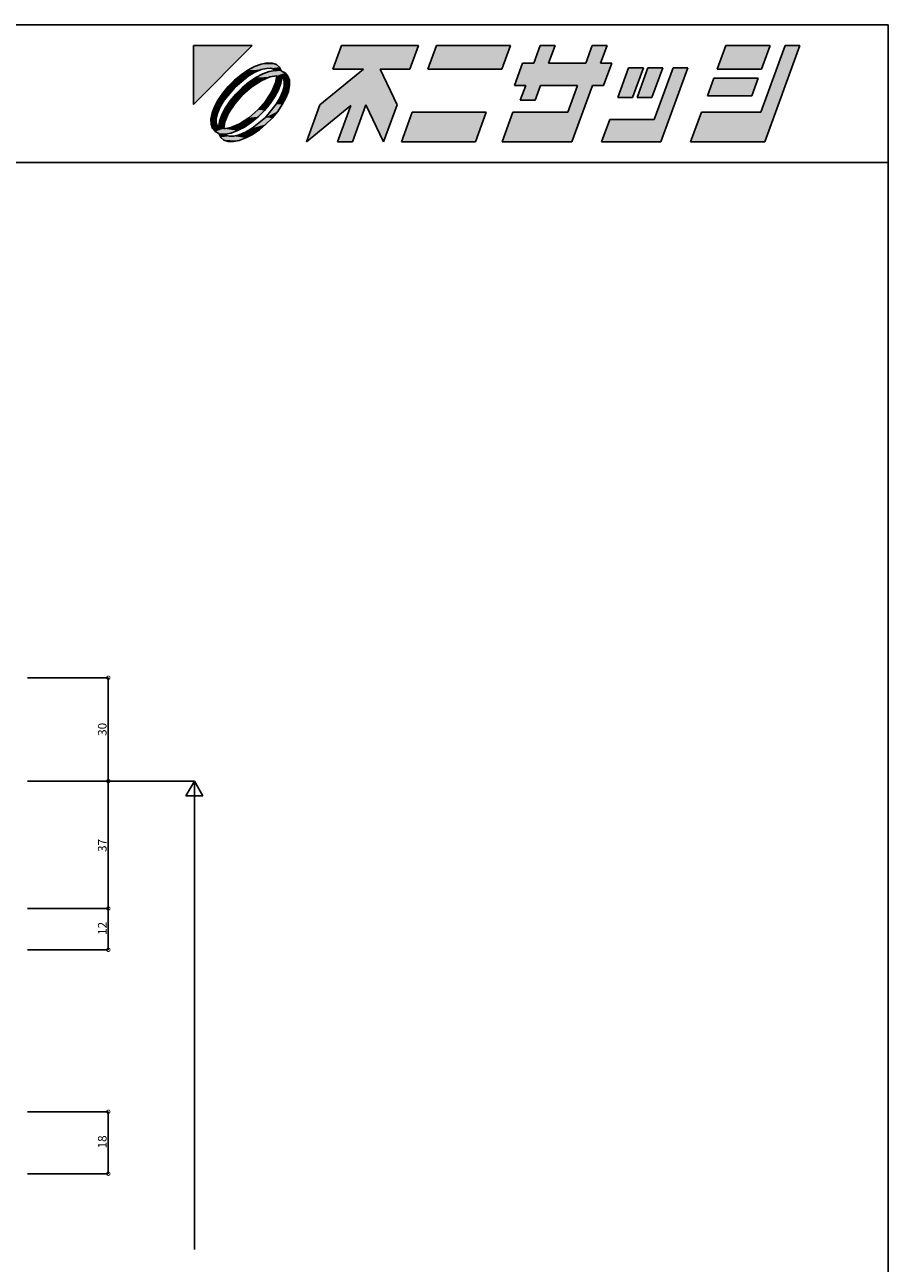
# Model space of a CAD drawing. Extents: x 5 to 956, y 5 to 1240.
# Drawn here: x 706 to 956, y 880 to 1240 of the extents above; entities that cross this region are included whole.
import ezdxf

# ---------------------------------------------------------------- set-up
doc = ezdxf.new("R2010")
doc.units = 0
doc.header["$LTSCALE"] = 0.5
doc.layers.get('0').update_dxf_attribs({"linetype": 'CONTINUOUS'})
doc.layers.add('SUNPO', color=1, linetype='CONTINUOUS')
doc.layers.add('WAKU', color=3, linetype='CONTINUOUS')
doc.styles.get("Standard").update_dxf_attribs({"font": 'txt.shx', "bigfont": 'extfont.shx'})

# ---------------------------------------------------------------- blocks, each defined once
blk = doc.blocks.new('*U2')
at = {"layer": 'WAKU', "linetype": 'CONTINUOUS'}
for points in [[(372.249053, 290.5), (367.971276, 290.5), (367.971276, 286.222222)], [(378.723077, 290.5), (378.095928, 288.776923), (381.524851, 288.776923)], [(378.723077, 290.5), (381.524851, 288.776923), (383.695928, 288.776923)], [(384.323077, 290.5), (378.723077, 290.5), (383.695928, 288.776923)], [(385.615385, 290.5), (384.988236, 288.776923), (390.372851, 288.776923)], [(391, 290.5), (385.615385, 290.5), (390.372851, 288.776923)], [(392.683485, 289.207692), (394.230769, 290.5), (393.153846, 290.5)], [(394.230769, 290.5), (392.683485, 289.207692), (393.760408, 289.207692)], [(396.923077, 290.5), (396.452715, 289.207692), (397.529638, 289.207692)], [(398, 290.5), (396.923077, 290.5), (397.529638, 289.207692)], [(406.615385, 290.5), (405.988236, 288.776923), (409.219005, 288.776923)], [(409.219005, 288.776923), (409.846154, 290.5), (406.615385, 290.5)], [(409.159221, 285.653846), (412, 290.5), (410.923077, 290.5)], [(412, 290.5), (409.159221, 285.653846), (409.452208, 283.5)], [(371.926464, 288.70701), (371.431374, 288.369826), (372.440235, 288.547585)], [(372.417683, 288.968648), (371.926464, 288.70701), (373.290857, 288.835581)], [(373.290857, 288.835581), (371.926464, 288.70701), (372.89514, 288.740065)], [(372.89514, 288.740065), (371.926464, 288.70701), (372.440235, 288.547585)], [(372.886988, 289.145129), (372.417683, 288.968648), (373.998821, 289.115757)], [(373.998821, 289.115757), (372.417683, 288.968648), (374.225306, 288.920895)], [(372.417683, 288.968648), (373.597996, 288.840902), (374.225306, 288.920895)], [(372.417683, 288.968648), (373.290857, 288.835581), (373.597996, 288.840902)], [(373.317143, 289.229972), (372.886988, 289.145129), (373.692348, 289.22006)], [(373.692348, 289.22006), (372.886988, 289.145129), (373.998821, 289.115757)], [(373.482636, 288.608014), (373.005639, 288.435768), (374.641749, 288.504452)], [(373.916941, 288.683944), (373.482636, 288.608014), (374.363484, 288.64263)], [(374.363484, 288.64263), (373.482636, 288.608014), (374.641749, 288.504452)], [(374.225306, 288.920895), (373.597996, 288.840902), (374.363484, 288.64263)], [(373.597996, 288.840902), (373.799148, 288.781929), (374.363484, 288.64263)], [(373.799148, 288.781929), (373.916941, 288.683944), (374.363484, 288.64263)], [(380.311313, 288.776923), (377.155205, 286.192308), (380.493667, 286.192308)], [(381.524851, 288.776923), (378.095928, 288.776923), (380.311313, 288.776923)], [(381.524851, 288.776923), (380.311313, 288.776923), (380.493667, 286.192308)], [(381.524851, 288.776923), (380.493667, 286.192308), (382.755205, 286.192308)], [(393.760408, 289.207692), (391.28784, 287.592308), (396.941687, 287.592308)], [(391.875792, 289.207692), (391.28784, 287.592308), (393.760408, 289.207692)], [(393.760408, 289.207692), (392.683485, 289.207692), (391.875792, 289.207692)], [(396.941687, 287.592308), (396.452715, 289.207692), (393.760408, 289.207692)], [(396.452715, 289.207692), (396.941687, 287.592308), (397.749379, 287.592308)], [(398.337331, 289.207692), (396.452715, 289.207692), (397.749379, 287.592308)], [(397.529638, 289.207692), (396.452715, 289.207692), (398.337331, 289.207692)], [(399.565894, 288.884615), (398.781958, 286.730769), (399.858881, 286.730769)], [(399.858881, 286.730769), (400.642817, 288.884615), (399.565894, 288.884615)], [(402.042817, 288.884615), (400.181958, 286.730769), (401.258881, 286.730769)], [(400.965894, 288.884615), (400.181958, 286.730769), (402.042817, 288.884615)], [(402.796663, 288.884615), (401.424776, 285.115385), (401.913747, 283.5)], [(403.873587, 288.884615), (402.796663, 288.884615), (401.913747, 283.5)], [(370.950599, 287.96948), (370.501795, 287.520677), (370.996098, 287.475108)], [(371.431374, 288.369826), (370.950599, 287.96948), (371.954587, 288.264284)], [(371.954587, 288.264284), (370.950599, 287.96948), (370.996098, 287.475108)], [(372.440235, 288.547585), (371.431374, 288.369826), (371.954587, 288.264284)], [(371.997783, 287.832235), (371.505632, 287.424128), (372.202181, 287.498991)], [(372.504269, 288.173821), (371.997783, 287.832235), (372.879878, 287.940057)], [(372.879878, 287.940057), (371.997783, 287.832235), (372.202181, 287.498991)], [(373.005639, 288.435768), (372.504269, 288.173821), (374.019229, 288.298569)], [(374.019229, 288.298569), (372.504269, 288.173821), (373.510738, 288.21124)], [(373.510738, 288.21124), (372.504269, 288.173821), (372.879878, 287.940057)], [(374.641749, 288.504452), (373.005639, 288.435768), (374.019229, 288.298569)], [(373.932071, 287.790402), (373.661353, 287.159534), (374.328925, 287.761987)], [(374.328925, 287.761987), (373.661353, 287.159534), (374.156732, 287.28503)], [(374.019229, 288.298569), (373.932071, 287.790402), (374.40481, 288.196249)], [(374.40481, 288.196249), (373.932071, 287.790402), (374.328925, 287.761987)], [(374.641749, 288.504452), (374.019229, 288.298569), (374.836612, 288.277967)], [(374.019229, 288.298569), (374.40481, 288.196249), (374.836612, 288.277967)], [(374.836612, 288.277967), (374.40481, 288.196249), (374.940915, 287.971493)], [(374.40481, 288.196249), (374.502951, 288.077918), (374.940915, 287.971493)], [(374.502951, 288.077918), (374.561802, 287.877253), (374.940915, 287.971493)], [(374.561802, 287.877253), (374.556361, 287.569864), (374.950827, 287.596289)], [(374.940915, 287.971493), (374.561802, 287.877253), (374.950827, 287.596289)], [(405.753055, 288.130769), (405.282694, 286.838462), (408.513463, 286.838462)], [(408.983824, 288.130769), (405.753055, 288.130769), (408.513463, 286.838462)], [(370.101449, 287.039901), (369.764265, 286.544812), (370.207035, 286.51657)], [(370.501795, 287.520677), (370.101449, 287.039901), (370.996098, 287.475108)], [(370.996098, 287.475108), (370.101449, 287.039901), (370.207035, 286.51657)], [(371.04672, 286.965174), (370.638671, 286.473), (371.545827, 286.924893)], [(371.545827, 286.924893), (370.638671, 286.473), (370.971896, 286.268471)], [(371.505632, 287.424128), (371.04672, 286.965174), (371.545827, 286.924893)], [(372.202181, 287.498991), (371.505632, 287.424128), (371.545827, 286.924893)], [(373.661353, 287.159534), (373.220238, 286.48192), (373.894843, 286.783693)], [(373.894843, 286.783693), (373.220238, 286.48192), (373.553316, 286.277229)], [(374.156732, 287.28503), (373.661353, 287.159534), (373.894843, 286.783693)], [(374.46071, 287.174248), (374.268507, 286.719278), (374.865984, 287.166134)], [(374.865984, 287.166134), (374.268507, 286.719278), (374.689503, 286.696828)], [(374.556361, 287.569864), (374.46071, 287.174248), (374.865984, 287.166134)], [(374.950827, 287.596289), (374.556361, 287.569864), (374.865984, 287.166134)], [(391.28784, 287.592308), (392.095533, 287.592308), (393.172456, 287.592308)], [(391.28784, 287.592308), (393.172456, 287.592308), (395.864763, 287.592308)], [(396.941687, 287.592308), (391.28784, 287.592308), (395.864763, 287.592308)], [(393.172456, 287.592308), (391.703565, 286.515385), (392.780488, 286.515385)], [(392.095533, 287.592308), (391.703565, 286.515385), (393.172456, 287.592308)], [(395.864763, 287.592308), (395.159221, 285.653846), (395.452208, 283.5)], [(396.941687, 287.592308), (395.864763, 287.592308), (395.452208, 283.5)], [(369.502627, 286.053593), (369.326146, 285.584287), (369.923519, 286.031028)], [(369.923519, 286.031028), (369.326146, 285.584287), (369.73149, 285.576021)], [(369.764265, 286.544812), (369.502627, 286.053593), (370.207035, 286.51657)], [(370.207035, 286.51657), (369.502627, 286.053593), (369.923519, 286.031028)], [(370.297156, 285.966509), (370.035293, 285.465154), (370.530712, 285.590875)], [(370.638671, 286.473), (370.297156, 285.966509), (370.971896, 286.268471)], [(370.971896, 286.268471), (370.297156, 285.966509), (370.530712, 285.590875)], [(373.220238, 286.48192), (372.646296, 285.825506), (373.553316, 286.277229)], [(373.553316, 286.277229), (372.646296, 285.825506), (373.145266, 285.785089)], [(373.98505, 286.233718), (373.195965, 285.275232), (374.427865, 286.205609)], [(374.427865, 286.205609), (373.195965, 285.275232), (374.090681, 285.71052)], [(374.268507, 286.719278), (373.98505, 286.233718), (374.689503, 286.696828)], [(374.689503, 286.696828), (373.98505, 286.233718), (374.427865, 286.205609)], [(377.155205, 286.192308), (376.175285, 283.5), (379.397145, 286.138462)], [(380.493667, 286.192308), (377.155205, 286.192308), (379.397145, 286.138462)], [(379.397145, 286.138462), (378.436824, 283.5), (379.513747, 283.5)], [(380.493667, 286.192308), (379.397145, 286.138462), (379.513747, 283.5)], [(380.493667, 286.192308), (381.775285, 283.5), (382.755205, 286.192308)], [(369.326146, 285.584287), (369.241303, 285.154132), (369.73149, 285.576021)], [(369.73149, 285.576021), (369.241303, 285.154132), (369.635696, 285.180404)], [(369.635696, 285.180404), (369.241303, 285.154132), (369.630358, 284.873087)], [(369.241303, 285.154132), (369.251215, 284.778928), (369.630358, 284.873087)], [(369.863139, 284.988189), (369.787305, 284.553935), (370.260168, 284.959969)], [(370.035293, 285.465154), (369.863139, 284.988189), (370.260168, 284.959969)], [(370.530712, 285.590875), (370.035293, 285.465154), (370.260168, 284.959969)], [(371.98994, 285.251431), (371.312263, 284.810332), (372.194232, 284.918099)], [(372.646296, 285.825506), (371.98994, 285.251431), (373.145266, 285.785089)], [(373.145266, 285.785089), (371.98994, 285.251431), (372.686363, 285.326171)], [(372.686363, 285.326171), (371.98994, 285.251431), (372.194232, 284.918099)], [(373.195965, 285.275232), (372.237497, 284.486117), (373.690335, 285.229744)], [(373.690335, 285.229744), (372.237497, 284.486117), (373.241532, 284.780941)], [(374.090681, 285.71052), (373.195965, 285.275232), (373.690335, 285.229744)], [(389.236144, 285.653846), (383.067593, 283.5), (388.452208, 283.5)], [(383.851529, 285.653846), (383.067593, 283.5), (389.236144, 285.653846)], [(391.174606, 285.653846), (390.39067, 283.5), (395.452208, 283.5)], [(395.452208, 283.5), (395.159221, 285.653846), (391.174606, 285.653846)], [(398.194006, 285.115385), (397.606055, 283.5), (401.913747, 283.5)], [(401.913747, 283.5), (401.424776, 285.115385), (398.194006, 285.115385)], [(404.851529, 285.653846), (404.067593, 283.5), (409.452208, 283.5)], [(409.452208, 283.5), (409.159221, 285.653846), (404.851529, 285.653846)], [(369.630358, 284.873087), (369.251215, 284.778928), (369.689155, 284.672435)], [(369.251215, 284.778928), (369.355518, 284.472454), (369.689155, 284.672435)], [(369.689155, 284.672435), (369.355518, 284.472454), (369.787305, 284.553935)], [(369.787305, 284.553935), (369.355518, 284.472454), (370.172911, 284.451856)], [(369.355518, 284.472454), (369.550381, 284.245969), (370.172911, 284.451856)], [(370.172911, 284.451856), (369.550381, 284.245969), (371.186428, 284.314625)], [(371.186428, 284.314625), (369.550381, 284.245969), (370.709458, 284.142397)], [(369.550381, 284.245969), (369.828646, 284.107791), (370.709458, 284.142397)], [(370.260168, 284.959969), (369.787305, 284.553935), (370.172911, 284.451856)], [(370.709458, 284.142397), (369.828646, 284.107791), (370.275177, 284.066476)], [(369.828646, 284.107791), (369.966824, 283.829526), (370.275177, 284.066476)], [(370.681395, 284.539195), (370.172911, 284.451856), (371.186428, 284.314625)], [(371.312263, 284.810332), (370.681395, 284.539195), (371.68777, 284.576545)], [(371.68777, 284.576545), (370.681395, 284.539195), (371.186428, 284.314625)], [(371.751882, 284.202798), (371.296984, 284.010368), (372.265666, 284.043411)], [(372.194232, 284.918099), (371.312263, 284.810332), (371.68777, 284.576545)], [(372.237497, 284.486117), (371.751882, 284.202798), (372.760756, 284.380595)], [(372.760756, 284.380595), (371.751882, 284.202798), (372.265666, 284.043411)], [(373.241532, 284.780941), (372.237497, 284.486117), (372.760756, 284.380595)], [(370.275177, 284.066476), (369.966824, 283.829526), (370.392927, 283.968568)], [(370.392927, 283.968568), (369.966824, 283.829526), (370.594177, 283.909498)], [(370.594177, 283.909498), (369.966824, 283.829526), (371.774448, 283.781773)], [(369.966824, 283.829526), (370.193309, 283.634664), (371.774448, 283.781773)], [(371.774448, 283.781773), (370.193309, 283.634664), (371.305142, 283.605291)], [(370.193309, 283.634664), (370.499782, 283.530361), (371.305142, 283.605291)], [(371.305142, 283.605291), (370.499782, 283.530361), (370.874987, 283.520449)], [(370.901294, 283.914863), (370.594177, 283.909498), (371.774448, 283.781773)], [(371.296984, 284.010368), (370.901294, 283.914863), (371.774448, 283.781773)], [(372.265666, 284.043411), (371.296984, 284.010368), (371.774448, 283.781773)]]:
    blk.add_solid(points, dxfattribs=at)
blk = doc.blocks.new('_DOTSMALL')
at = {"color": 0, "linetype": 'BYBLOCK', "const_width": 0.5}
blk.add_lwpolyline([(-0.0625, 0, 1), (0.0625, 0, 1)], format="xyb", close=True, dxfattribs=at)

msp = doc.modelspace()

# ---------------------------------------------------------------- linework, layer by layer
at = {"layer": 'SUNPO', "color": 1, "linetype": 'CONTINUOUS'}
for p, q in [((706.44, 1050.18), (729.94, 1050.18)), ((729.94, 1020.18), (729.94, 1050.18)), ((706.44, 1020.18), (729.94, 1020.18)), ((706.44, 1020.18), (729.94, 1020.18)), ((729.94, 1020.18), (729.94, 983.17)), ((729.94, 1020.18), (754.94, 1020.18)), ((754.94, 884.18), (754.94, 1020.18)), ((706.44, 983.17), (729.94, 983.17)), ((706.44, 983.17), (729.94, 983.17)), ((729.94, 983.17), (729.94, 971.17)), ((706.44, 971.17), (729.94, 971.17)), ((706.44, 924.17), (729.94, 924.17)), ((729.94, 906.17), (729.94, 924.17)), ((706.44, 906.17), (729.94, 906.17))]:
    msp.add_line(p, q, dxfattribs=at)
at = {"layer": 'SUNPO', "color": 1, "linetype": 'BYBLOCK'}
for p, q in [((752.44, 1015.85), (754.94, 1020.18)), ((754.94, 1020.18), (757.44, 1015.85)), ((757.44, 1015.85), (752.44, 1015.85))]:
    msp.add_line(p, q, dxfattribs=at)
at = {"layer": 'WAKU', "color": 3}
for p, q in [((5, 1239.77), (956.43, 1239.77)), ((956.43, 1239.77), (956.43, 5)), ((5, 1199.77), (956.43, 1199.77))]:
    msp.add_line(p, q, dxfattribs=at)
at = {"layer": 'WAKU', "color": 3, "linetype": 'CONTINUOUS'}
for p, q in [((754.65, 1233.77), (771.76, 1233.77)), ((754.65, 1216.65), (771.76, 1233.77)), ((754.65, 1233.77), (754.65, 1216.65)), ((797.66, 1233.77), (795.15, 1226.87)), ((797.66, 1233.77), (820.06, 1233.77)), ((820.06, 1233.77), (817.55, 1226.87)), ((822.72, 1226.87), (825.23, 1233.77)), ((825.23, 1233.77), (846.77, 1233.77)), ((844.26, 1226.87), (846.77, 1233.77)), ((853.5, 1228.6), (855.38, 1233.77)), ((855.38, 1233.77), (859.69, 1233.77)), ((857.81, 1228.6), (859.69, 1233.77)), ((868.58, 1228.6), (870.46, 1233.77)), ((870.46, 1233.77), (874.77, 1233.77)), ((872.89, 1228.6), (874.77, 1233.77)), ((909.23, 1233.77), (906.72, 1226.87)), ((909.23, 1233.77), (922.15, 1233.77)), ((919.4, 1214.38), (926.46, 1233.77)), ((919.64, 1226.87), (922.15, 1233.77)), ((920.58, 1205.77), (930.77, 1233.77)), ((926.46, 1233.77), (930.77, 1233.77)), ((770.47, 1226.59), (768.49, 1225.24)), ((772.44, 1227.64), (770.47, 1226.59)), ((774.31, 1228.35), (772.44, 1227.64)), ((774.35, 1226.73), (772.53, 1225.96)), ((776.04, 1228.69), (774.31, 1228.35)), ((775.93, 1227.11), (774.35, 1226.73)), ((776.7, 1226.2), (774.79, 1225.51)), ((777.16, 1227.13), (775.93, 1227.11)), ((777.54, 1228.65), (776.04, 1228.69)), ((778.43, 1226.5), (776.7, 1226.2)), ((777.96, 1226.89), (777.16, 1227.13)), ((778.76, 1228.23), (777.54, 1228.65)), ((778.43, 1226.5), (777.96, 1226.89)), ((779.67, 1227.45), (778.76, 1228.23)), ((780.22, 1226.34), (779.67, 1227.45)), ((781.33, 1225.78), (780.22, 1226.34)), ((804.01, 1226.87), (791.39, 1216.53)), ((795.15, 1226.87), (804.01, 1226.87)), ((808.87, 1226.87), (817.55, 1226.87)), ((808.87, 1226.87), (813.79, 1216.53)), ((822.72, 1226.87), (844.26, 1226.87)), ((847.92, 1222.13), (850.27, 1228.6)), ((850.27, 1228.6), (853.5, 1228.6)), ((857.81, 1228.6), (868.58, 1228.6)), ((872.89, 1228.6), (876.12, 1228.6)), ((873.76, 1222.13), (876.12, 1228.6)), ((877.89, 1218.69), (881.03, 1227.3)), ((881.03, 1227.3), (885.34, 1227.3)), ((882.2, 1218.69), (885.34, 1227.3)), ((883.49, 1218.69), (886.63, 1227.3)), ((886.63, 1227.3), (890.94, 1227.3)), ((887.8, 1218.69), (890.94, 1227.3)), ((888.47, 1212.23), (893.95, 1227.3)), ((890.42, 1205.77), (898.26, 1227.3)), ((893.95, 1227.3), (898.26, 1227.3)), ((906.72, 1226.87), (919.64, 1226.87)), ((766.57, 1223.64), (764.77, 1221.85)), ((768.49, 1225.24), (766.57, 1223.64)), ((770.58, 1224.82), (766.75, 1221.67)), ((770.76, 1223.09), (768.79, 1221.46)), ((772.53, 1225.96), (770.58, 1224.82)), ((772.78, 1224.46), (770.76, 1223.09)), ((774.29, 1223.53), (771.58, 1221.76)), ((774.79, 1225.51), (772.78, 1224.46)), ((776.81, 1224.61), (774.29, 1223.53)), ((778.84, 1224.96), (776.81, 1224.61)), ((777.41, 1220.4), (778.49, 1222.93)), ((778.49, 1222.93), (778.84, 1224.96)), ((779.39, 1220.91), (780.08, 1222.81)), ((780.08, 1222.81), (780.39, 1224.55)), ((780.78, 1224.08), (780.39, 1224.55)), ((781.01, 1223.27), (780.78, 1224.08)), ((780.99, 1222.04), (781.01, 1223.27)), ((782.11, 1224.88), (781.33, 1225.78)), ((782.53, 1223.65), (782.11, 1224.88)), ((782.57, 1222.15), (782.53, 1223.65)), ((905.78, 1224.29), (903.9, 1219.12)), ((905.78, 1224.29), (918.7, 1224.29)), ((916.82, 1219.12), (918.7, 1224.29)), ((763.17, 1219.92), (761.82, 1217.94)), ((764.77, 1221.85), (763.17, 1219.92)), ((766.75, 1221.67), (763.59, 1217.83)), ((766.95, 1219.63), (765.32, 1217.66)), ((768.95, 1219.46), (766.65, 1216.84)), ((768.79, 1221.46), (766.95, 1219.63)), ((771.58, 1221.76), (768.95, 1219.46)), ((775.65, 1217.69), (777.41, 1220.4)), ((778.35, 1218.9), (779.39, 1220.91)), ((779.84, 1218.64), (780.61, 1220.46)), ((780.61, 1220.46), (780.99, 1222.04)), ((781.52, 1218.55), (782.23, 1220.43)), ((782.23, 1220.43), (782.57, 1222.15)), ((847.92, 1222.13), (851.15, 1222.13)), ((849.58, 1217.83), (851.15, 1222.13)), ((853.89, 1217.83), (855.46, 1222.13)), ((855.46, 1222.13), (866.23, 1222.13)), ((863.4, 1214.38), (866.23, 1222.13)), ((864.58, 1205.77), (870.53, 1222.13)), ((870.53, 1222.13), (873.76, 1222.13)), ((903.9, 1219.12), (916.82, 1219.12)), ((760.78, 1215.98), (760.07, 1214.1)), ((761.82, 1217.94), (760.78, 1215.98)), ((762.46, 1215.89), (761.69, 1214.07)), ((763.59, 1217.83), (762.46, 1215.89)), ((763.96, 1215.63), (762.91, 1213.63)), ((765.32, 1217.66), (763.96, 1215.63)), ((766.65, 1216.84), (764.89, 1214.13)), ((773.35, 1215.07), (775.65, 1217.69)), ((775.35, 1214.91), (776.98, 1216.87)), ((775.55, 1212.87), (778.71, 1216.7)), ((776.98, 1216.87), (778.35, 1218.9)), ((778.71, 1216.7), (779.84, 1218.64)), ((779.13, 1214.61), (780.48, 1216.59)), ((780.48, 1216.59), (781.52, 1218.55)), ((787.47, 1205.77), (791.39, 1216.53)), ((800.36, 1216.32), (787.47, 1205.77)), ((796.51, 1205.77), (800.36, 1216.32)), ((800.82, 1205.77), (804.74, 1216.53)), ((804.74, 1216.53), (809.87, 1205.77)), ((809.87, 1205.77), (813.79, 1216.53)), ((849.58, 1217.83), (853.89, 1217.83)), ((877.89, 1218.69), (882.2, 1218.69)), ((883.49, 1218.69), (887.8, 1218.69)), ((760.07, 1214.1), (759.73, 1212.38)), ((759.73, 1212.38), (759.77, 1210.88)), ((761.31, 1212.49), (761.29, 1211.26)), ((761.69, 1214.07), (761.31, 1212.49)), ((762.91, 1213.63), (762.22, 1211.72)), ((764.89, 1214.13), (763.81, 1211.61)), ((768.02, 1211.01), (770.73, 1212.77)), ((770.73, 1212.77), (773.35, 1215.07)), ((771.54, 1211.44), (773.51, 1213.07)), ((771.72, 1209.71), (775.55, 1212.87)), ((773.51, 1213.07), (775.35, 1214.91)), ((775.73, 1210.89), (777.53, 1212.68)), ((777.53, 1212.68), (779.13, 1214.61)), ((815.04, 1205.77), (818.17, 1214.38)), ((818.17, 1214.38), (839.71, 1214.38)), ((836.58, 1205.77), (839.71, 1214.38)), ((844.33, 1205.77), (847.46, 1214.38)), ((847.46, 1214.38), (863.4, 1214.38)), ((873.19, 1205.77), (875.54, 1212.23)), ((875.54, 1212.23), (888.47, 1212.23)), ((899.04, 1205.77), (902.17, 1214.38)), ((902.17, 1214.38), (919.4, 1214.38)), ((759.77, 1210.88), (760.19, 1209.65)), ((760.19, 1209.65), (760.97, 1208.75)), ((760.97, 1208.75), (762.08, 1208.2)), ((761.29, 1211.26), (761.52, 1210.45)), ((761.52, 1210.45), (761.92, 1209.98)), ((762.22, 1211.72), (761.92, 1209.98)), ((763.81, 1211.61), (763.46, 1209.57)), ((763.46, 1209.57), (765.49, 1209.92)), ((763.87, 1208.03), (765.6, 1208.33)), ((765.49, 1209.92), (768.02, 1211.01)), ((765.6, 1208.33), (767.51, 1209.02)), ((767.51, 1209.02), (769.52, 1210.07)), ((767.95, 1207.81), (769.77, 1208.58)), ((769.52, 1210.07), (771.54, 1211.44)), ((769.77, 1208.58), (771.72, 1209.71)), ((771.83, 1207.94), (773.81, 1209.29)), ((773.81, 1209.29), (775.73, 1210.89)), ((762.08, 1208.2), (762.63, 1207.08)), ((762.63, 1207.08), (763.54, 1206.3)), ((763.54, 1206.3), (764.77, 1205.89)), ((763.87, 1208.03), (764.34, 1207.64)), ((764.34, 1207.64), (765.14, 1207.4)), ((764.77, 1205.89), (766.27, 1205.85)), ((765.14, 1207.4), (766.37, 1207.42)), ((766.27, 1205.85), (767.99, 1206.19)), ((766.37, 1207.42), (767.95, 1207.81)), ((767.99, 1206.19), (769.86, 1206.89)), ((769.86, 1206.89), (771.83, 1207.94)), ((796.51, 1205.77), (800.82, 1205.77)), ((815.04, 1205.77), (836.58, 1205.77)), ((844.33, 1205.77), (864.58, 1205.77)), ((873.19, 1205.77), (890.42, 1205.77)), ((920.58, 1205.77), (899.04, 1205.77))]:
    msp.add_line(p, q, dxfattribs=at)

# ---------------------------------------------------------------- block references
at = {"layer": 'SUNPO', "color": 1, "linetype": 'CONTINUOUS', "xscale": 2, "yscale": 2, "zscale": 2}
for p, rotation in [((729.94, 1050.18), 90), ((729.94, 1020.18), 270), ((729.94, 1020.18), 90), ((729.94, 983.17), 270), ((729.94, 983.17), 90), ((729.94, 971.17), 270), ((729.94, 924.17), 90), ((729.94, 906.17), 270)]:
    msp.add_blockref('_DOTSMALL', p, dxfattribs=dict(at, rotation=rotation))
at = {"layer": 'WAKU', "color": 3, "linetype": 'CONTINUOUS', "xscale": 4, "yscale": 4, "zscale": 4}
msp.add_blockref('*U2', (-717.23, 71.77), dxfattribs=at)

# ---------------------------------------------------------------- texts
at = {"color": 1}
for s, p in [('30', (729.44, 1033.3)), ('37', (729.44, 999.59)), ('12', (729.44, 975.51)), ('18', (729.44, 913.51))]:
    msp.add_text(s, height=2.5, rotation=90, dxfattribs=at).set_placement(p)

doc.saveas('drawing.dxf')
